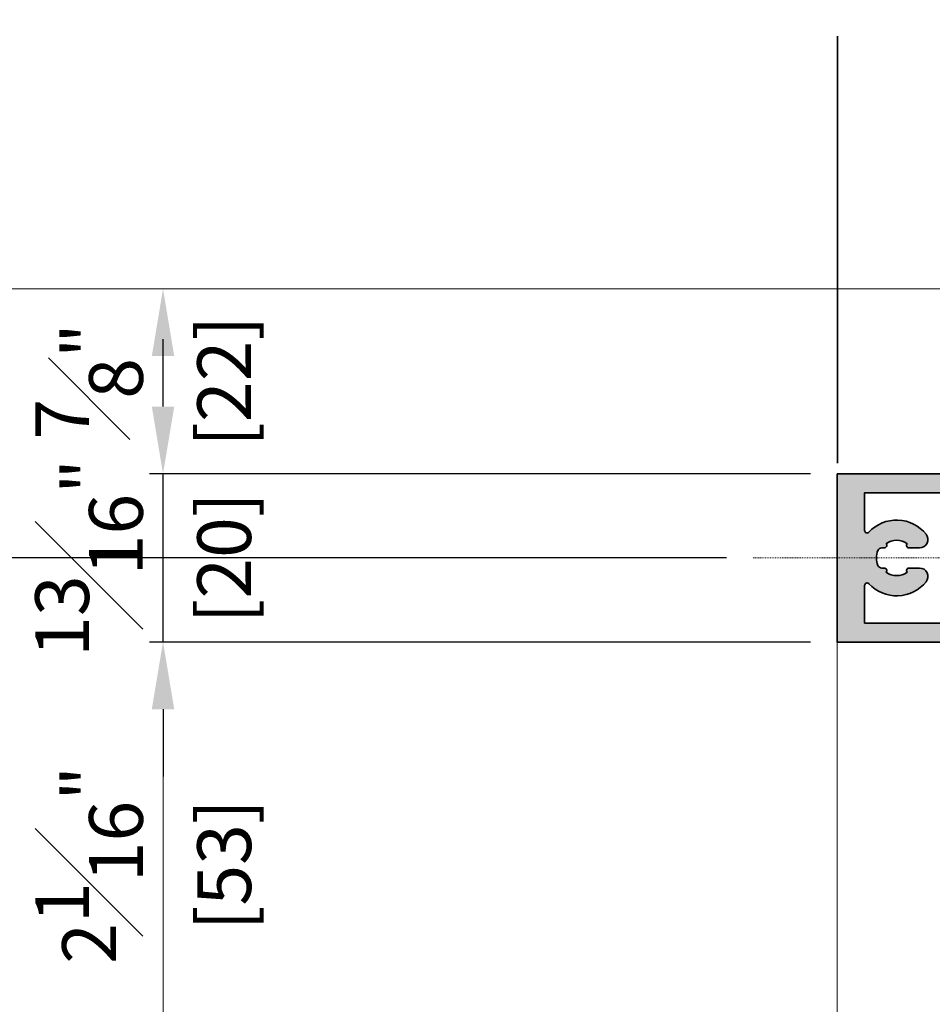
# Model space of a CAD drawing. Units: millimetres. Extents: x 0 to 1485, y -1119 to 2102.
# Drawn here: x 1010 to 1118, y 1732 to 1849 of the extents above; entities that cross this region are included whole.
import ezdxf

# ---------------------------------------------------------------- set-up
doc = ezdxf.new("R2010")
doc.units = ezdxf.units.MM
doc.header["$LTSCALE"] = 0.122187719580197
doc.header["$MEASUREMENT"] = 0
doc.linetypes.add('DASHDOT', pattern=[1, 0.5, -0.25, 0, -0.25])
doc.layers.get('0').update_dxf_attribs({"color": 255})
doc.layers.get('DEFPOINTS').update_dxf_attribs({"color": 250})
for name, color, linetype in [('2', 2, 'Continuous'), ('3', 3, 'Continuous'), ('E-Shading', 252, 'Continuous')]:
    doc.layers.add(name, color=color, linetype=linetype)
for name, color, linetype, lineweight in [('E-CEN', 1, 'DASHDOT', 15), ('E-DIES', 255, 'Continuous', 35), ('E-LINE', 1, 'Continuous', 20)]:
    doc.layers.add(name, color=color, linetype=linetype, lineweight=lineweight)
doc.styles.add('ROMANS', font='romans.shx', dxfattribs={"width": 0.9})
doc.dimstyles.new('EAGON-inch5', dxfattribs={"dimscale": 1.6, "dimtxt": 4, "dimasz": 5, "dimexe": 1, "dimexo": 2, "dimgap": 1.5, "dimtad": 1, "dimdec": 4, "dimlfac": 0.039370079, "dimdsep": 46, "dimlunit": 5, "dimtxsty": 'ROMANS', "dimcen": 1, "dimclrd": 5, "dimclre": 5, "dimclrt": 7, "dimazin": 2, "dimtm": 1e-09, "dimtfac": 1, "dimtdec": 4, "dimtix": 1, "dimtmove": 2, "dimatfit": 3, "dimfxl": 0, "dimfrac": 1, "dimtolj": 1, "dimtzin": 0, "dimlwd": -1, "dimlwe": -1, "dimarcsym": 0})

# ---------------------------------------------------------------- blocks, each defined once
blk = doc.blocks.new('WWT 001')
at = {"layer": 'E-DIES'}
for points in [[(-92.1958109737352, 3.77072512422825, 0.5854977663758928), (-92.49999952495637, 3.600006801254551), (-92.49999952495637, 1.893941739392233, 0.261433502129388), (-92.26047090292923, 1.467145931945254), (-90.5558146284202, 0.426802608395576, -0.5612253397136566), (-90.5558146284202, -0.4267890064983817), (-92.26047090246357, -1.467132329769754, 0.2614335021285898), (-92.4999995244907, -1.893928137214914), (-92.4999995244907, -3.599993196188677, 0.5854977665144746), (-92.19581097319679, -3.770711519104168), (-90.67720817021109, -2.843915711189709, -0.1378521475294621), (-90.52092534405892, -2.799993195792865), (-90.29999952449361, -2.799993195792865, -0.414213562373095), (-89.9999995244907, -3.099993195795776), (-89.9999995244907, -6.952779600021984, 0.2134217654372313), (-89.8999995245722, -7.176386397393742, -0.6885002572169272), (-90.0999995235652, -7.699993195234072), (-90.26050377180582, -7.699993195699733, -0.06554346350722924), (-90.33814948720465, -7.689770943459678), (-92.32009354079855, -7.158710635168916, -0.2679491907332545), (-92.46151489673139, -7.017289280167404), (-92.50681436034574, -6.848229384810054, 0.5773502672425554), (-92.84142088159933, -6.758571838934529), (-93.20517395466231, -7.122324912463171, 0.1763269806650248), (-93.29190032960105, -7.308310223994283), (-93.4988579333185, -9.673846471796367, 0.5486187863600491), (-93.09739348099174, -9.981900980743319), (-91.68656022508003, -9.46839967063346, 0.2637246698003863), (-91.49458289644463, -9.243242540298468, -0.3595082373602673), (-91.19999952463331, -8.999993195513468), (-89.9999995244907, -8.999993195076911), (-89.9999995244907, -9.69999019425535, 0.414213562373095), (-89.69999952449143, -9.999990194255531), (-88.49999952453436, -9.999990194255531), (-88.49999952453436, -12.99999019425553), (-89.69999952453509, -12.99999019425553, 0.414213562373095), (-89.99999952453436, -13.29999019425571), (-89.99999952453436, -14.49999019425553, 0.414213562373095), (-89.49999952453436, -14.99999019425553), (-84.99999952453436, -14.99999019425553, 0.414213562373095), (-84.49999952453436, -14.49999019425553), (-84.49999952453436, -13.49999019425553, 0.414213562373095), (-84.99999952453436, -12.99999019425553), (-85.99999952453436, -12.99999019425553, -0.414213562373095), (-86.49999952453436, -12.49999019425553), (-86.49999952453436, -10.49999019425553, -0.414213562373095), (-85.99999952453436, -9.999990194255531), (-78.49999952453436, -9.999990194255531, -0.4000000000002633), (-77.49999952453436, -9.999990194255531), (-68.99999952453436, -9.999990194255531, -0.414213562373095), (-68.49999952453436, -10.49999019425553), (-68.49999952453436, -12.49999019425553, -0.414213562373095), (-68.99999952453436, -12.99999019425553), (-69.99999952453436, -12.99999019425553, 0.414213562373095), (-70.49999952453436, -13.49999019425553), (-70.49999952453436, -14.49999019425553, 0.414213562373095), (-69.99999952453436, -14.99999019425553), (-66.79999952453545, -14.99999019425553, 0.414213562373095), (-66.49999952453436, -14.69999019425535), (-66.49999952453436, -9.999990194255531), (0, -9.999990194255588), (0, 9.999990194255588), (-66.49999952453436, 9.999990194255645), (-66.49999952453436, 14.69999019425546, 0.414213562373095), (-66.79999952453545, 14.99999019425564), (-69.99999952453436, 14.99999019425564, 0.414213562373095), (-70.49999952453436, 14.49999019425564), (-70.49999952453436, 13.49999019425564, 0.414213562373095), (-69.99999952453436, 12.99999019425564), (-68.99999952453436, 12.99999019425564, -0.414213562373095), (-68.49999952453436, 12.49999019425564), (-68.49999952453436, 10.49999019425564, -0.414213562373095), (-68.99999952453436, 9.999990194255645), (-77.49999952453436, 9.999990194255645, -0.4000000000002633), (-78.49999952453436, 9.999990194255645), (-85.99999952453436, 9.999990194255645, -0.414213562373095), (-86.49999952453436, 10.49999019425564), (-86.49999952453436, 12.49999019425564, -0.414213562373095), (-85.99999952453436, 12.99999019425564), (-84.99999952453436, 12.99999019425564, 0.414213562373095), (-84.49999952453436, 13.49999019425564), (-84.49999952453436, 14.49999019425564, 0.414213562373095), (-84.99999952453436, 14.99999019425564), (-89.49999952453436, 14.99999019425564, 0.414213562373095), (-89.99999952453436, 14.49999019425564), (-89.99999952453436, 13.29999019425583, 0.414213562373095), (-89.69999952453509, 12.99999019425564), (-88.49999952453436, 12.99999019425564), (-88.49999952453436, 9.999990194255645), (-89.69999952449143, 9.999990194255645, 0.414213562373095), (-89.9999995244907, 9.699990194255463), (-89.9999995244907, 9.00000680227646), (-91.19999952617582, 9.000006800040921, -0.3595082385996483), (-91.49458289971881, 9.243256145830003, 0.2637246701617015), (-91.68656022845607, 9.468413276616104), (-93.09739348393123, 9.981914586565892, 0.5486187866886552), (-93.49885793624344, 9.673860077298798), (-93.2919003299503, 7.308323827677725, 0.1763269805695357), (-93.20517395489514, 7.122338516306684), (-92.84142088296721, 6.758585444378753, 0.5773502683444689), (-92.50681436161176, 6.848242991098289), (-92.46151489892873, 7.017302885669835, -0.267949191837533), (-92.32009354276306, 7.158724241442599), (-90.33814948857253, 7.689784549515082, -0.06554346346262492), (-90.26050377413412, 7.70000680162417), (-90.09999952641738, 7.700006801158509, -0.6885002568649063), (-89.89999952719154, 7.17640000347825, 0.2134217652193443), (-89.99999952681901, 6.952793206426634), (-89.99999952635335, 3.100006801574693, -0.4142135624085021), (-90.29999952663275, 2.800006801251641), (-90.52092534334588, 2.800006801251641, -0.1378521474253109), (-90.67720817016743, 2.843929316808556)], [(-5.591371010901639, -1.200000000100317), (-5.294712683305988, -1.200000000100317, 0.3075528976168681), (-4.829883164027706, -0.8842105264161546, 0.1909254667636078), (-4.829883164027706, 0.8842105262151563, 0.3075528976166739), (-5.294712683305988, 1.199999999899319), (-5.591371010901639, 1.199999999899319, -0.6390304408513687), (-5.820106254896018, 1.694113853488943, 0.3270746871505871), (-8.302023458249096, 1.694113853488943, -0.6390304408476818), (-8.530758702243475, 1.199999999899319), (-9.783196374335603, 1.199999999899319, -0.630616344067135), (-10.5609482365544, 2.82857142847115, -0.4560694660347951), (-3.769441553537035, 3.068422400892359, 0.680939157656225), (-3.25, 3.272983894291883), (-3.25, 7.750004520180482), (-19.87212971314329, 7.750004520180482), (-19.87213156473081, 5.550040566351527, -0.4142133158612601), (-20.17213156473008, 5.250040818844809), (-21.57213151776705, 5.250040818844809, -0.4142135623732061), (-21.87213151776632, 5.550040818844536), (-21.87213151776632, 7.750004520180482), (-66.04999952453363, 7.750004520180539), (-66.04999952453363, -7.749993477071655), (-21.87213151776632, -7.749993477058524), (-21.87213151776632, -5.550029775721669, -0.4142135623732615), (-21.57213151776705, -5.250029775721941), (-20.17213156473008, -5.250029775721941, -0.4142133158613157), (-19.87213156473081, -5.550029523228659), (-19.87212971314329, -7.749993477057615), (-3.25, -7.749993477055341), (-3.250000000001819, -3.272983894493336, 0.6809391576560865), (-3.769441553537035, -3.068422401093812, -0.4560694660347104), (-10.5609482365544, -2.828571428672149, -0.6306163440674553), (-9.783196374335603, -1.200000000100317), (-8.530758702243475, -1.200000000100317, -0.6390304408513687), (-8.302023458249096, -1.694113853689942, 0.3270746871505871), (-5.820106254896018, -1.694113853689942, -0.6390304408476816)]]:
    blk.add_lwpolyline(points, format="xyb", close=True, dxfattribs=at)
blk.add_lwpolyline([(-68.54999952453363, 7.749990194255645), (-68.54999952453363, -7.749990194255531), (-87.74999952504004, -7.749990194255531), (-87.74999952691724, 7.749990194255645)], close=True, dxfattribs=at)
blk = doc.blocks.new('EWW150 B out')
at = {"layer": 'E-Shading'}
h = blk.add_hatch(color=256, dxfattribs=at)
h.dxf.hatch_style = 1
edge = h.paths.add_edge_path()
edge.add_arc((-69.9124324477548, 3.600006801256722), 0.2000000000062078, -6.219238457561005e-10, 121.3955109778448, ccw=False)
edge.add_line((-69.7124324477486, 3.600006801254551), (-69.7124324477486, 1.893941739392233))
edge.add_arc((-70.21243244774877, 1.89394173939537), 0.5000000000001705, 301.3955109702772, 359.99999999964047, ccw=False)
edge.add_line((-69.95196106977573, 1.467145931945254), (-71.65661734428477, 0.426802608395576))
edge.add_arc((-71.39614596630827, 6.800948597174283e-06), 0.4999999999992957, 121.3955109708037, 238.6044890291963)
edge.add_line((-71.65661734428477, -0.4267890064983817), (-69.9519610702414, -1.467132329769754))
edge.add_arc((-70.21243244821413, -1.893928137219708), 0.4999999999998737, 5.493916432897095e-10, 58.6044890297423, ccw=False)
edge.add_line((-69.71243244821426, -1.893928137214914), (-69.71243244821426, -3.599993196188677))
edge.add_arc((-69.91243244821734, -3.599993196182609), 0.2000000000030866, 238.6044889961447, 359.99999999826156, ccw=False)
edge.add_line((-70.01662099950818, -3.770711519104168), (-71.53522380249387, -2.843915711189709))
edge.add_arc((-71.6915066286421, -3.099993194307959), 0.2999999985150916, 58.60448899884325, 90.0000000007518)
edge.add_line((-71.69150662864604, -2.799993195792865), (-71.91243244821135, -2.799993195792865))
edge.add_arc((-71.91243244821135, -3.099993195795776), 0.3000000000029104, 90, 180)
edge.add_line((-72.21243244821426, -3.099993195795776), (-72.21243244821426, -6.952779600021984))
edge.add_arc((-72.51243244755324, -6.952779600012267), 0.2999999993389793, 311.8103148602005, 359.99999999814423, ccw=False)
edge.add_arc((-72.1124324482721, -7.399993195248711), 0.2999999999853652, 131.8103148625762, 269.9999998342896)
edge.add_line((-72.11243244913976, -7.699993195234072), (-71.95192820089915, -7.699993195699733))
edge.add_arc((-71.95192820003317, -7.399993191681856), 0.3000000040178774, 269.9999998346098, 284.9999999925241)
edge.add_line((-71.87428248550032, -7.689770943459678), (-69.89233843190641, -7.158710635168916))
edge.add_arc((-69.94410224090504, -6.965525469896563), 0.2000000000083821, 284.9999999928688, 344.9999996298125)
edge.add_line((-69.75091707597358, -7.017289280167404), (-69.70561761235922, -6.848229384810054))
edge.add_arc((-69.51243244743479, -6.899993195082976), 0.2000000000021251, 44.99999996339261, 164.9999996287151, ccw=False)
edge.add_line((-69.37101109110563, -6.758571838934529), (-69.00725801804265, -7.122324912463171))
edge.add_arc((-69.21939005253125, -7.334456946667626), 0.2999999999866581, 4.999999971282591, 44.99999996162637, ccw=False)
edge.add_line((-68.92053164310391, -7.308310223994283), (-68.71357403938646, -9.673846471796367))
edge.add_arc((-69.01243244881748, -9.699993194479802), 0.299999999991206, -109.99999997988971, 4.999999973141485, ccw=False)
edge.add_line((-69.11503849171322, -9.981900980743319), (-70.52587174762493, -9.46839967063346))
edge.add_arc((-70.42326570506543, -9.18649188524233), 0.2999999990564227, 190.9042832625259, 250.00000002347, ccw=False)
edge.add_arc((-71.01243244837862, -9.299993195505058), 0.2999999999915927, 10.90428325738091, 89.9999999413733)
edge.add_line((-71.01243244807165, -8.999993195513468), (-72.21243244821426, -8.999993195076911))
edge.add_line((-72.21243244821426, -8.999993195076911), (-72.21243244821426, -9.69999019425535))
edge.add_arc((-72.51243244821399, -9.699990194255804), 0.2999999999997272, -89.9999999999132, 8.691358743817545e-11, ccw=False)
edge.add_line((-72.51243244821353, -9.999990194255531), (-73.7124324481706, -9.999990194255531))
edge.add_line((-73.7124324481706, -9.999990194255531), (-73.7124324481706, -12.99999019425553))
edge.add_line((-73.7124324481706, -12.99999019425553), (-72.51243244816987, -12.99999019425553))
edge.add_arc((-72.51243244817033, -13.29999019425526), 0.2999999999997272, -8.691358743817545e-11, 89.9999999999132, ccw=False)
edge.add_line((-72.2124324481706, -13.29999019425571), (-72.2124324481706, -14.49999019425553))
edge.add_arc((-72.7124324481706, -14.49999019425553), 0.5, 270, 360, ccw=False)
edge.add_line((-72.7124324481706, -14.99999019425553), (-77.2124324481706, -14.99999019425553))
edge.add_arc((-77.2124324481706, -14.49999019425553), 0.5, 180, 270, ccw=False)
edge.add_line((-77.7124324481706, -14.49999019425553), (-77.7124324481706, -13.49999019425553))
edge.add_arc((-77.2124324481706, -13.49999019425553), 0.5, 90, 180, ccw=False)
edge.add_line((-77.2124324481706, -12.99999019425553), (-76.2124324481706, -12.99999019425553))
edge.add_arc((-76.2124324481706, -12.49999019425553), 0.5, 270, 360)
edge.add_line((-75.7124324481706, -12.49999019425553), (-75.7124324481706, -10.49999019425553))
edge.add_arc((-76.2124324481706, -10.49999019425553), 0.5, 0, 90)
edge.add_line((-76.2124324481706, -9.999990194255531), (-83.7124324481706, -9.999990194255531))
edge.add_arc((-84.2124324481706, -10.52499019425505), 0.7249999999996543, 46.39718102727036, 133.6028189727297)
edge.add_line((-84.7124324481706, -9.999990194255531), (-93.2124324481706, -9.999990194255531))
edge.add_arc((-93.2124324481706, -10.49999019425553), 0.5, 90, 180)
edge.add_line((-93.7124324481706, -10.49999019425553), (-93.7124324481706, -12.49999019425553))
edge.add_arc((-93.2124324481706, -12.49999019425553), 0.5, 180, 270)
edge.add_line((-93.2124324481706, -12.99999019425553), (-92.2124324481706, -12.99999019425553))
edge.add_arc((-92.2124324481706, -13.49999019425553), 0.5, 0, 90, ccw=False)
edge.add_line((-91.7124324481706, -13.49999019425553), (-91.7124324481706, -14.49999019425553))
edge.add_arc((-92.2124324481706, -14.49999019425553), 0.5, 270, 360, ccw=False)
edge.add_line((-92.2124324481706, -14.99999019425553), (-95.41243244816951, -14.99999019425553))
edge.add_arc((-95.41243244816997, -14.69999019425489), 0.3000000000006366, 180.0000000000869, 270.0000000000868, ccw=False)
edge.add_line((-95.7124324481706, -14.69999019425535), (-95.7124324481706, -9.999990194255531))
edge.add_line((-95.7124324481706, -9.999990194255531), (-162.212431972705, -9.999990194255588))
edge.add_line((-162.212431972705, -9.999990194255588), (-162.212431972705, 9.999990194255588))
edge.add_line((-162.212431972705, 9.999990194255588), (-95.7124324481706, 9.999990194255645))
edge.add_line((-95.7124324481706, 9.999990194255645), (-95.7124324481706, 14.69999019425546))
edge.add_arc((-95.41243244816997, 14.69999019425501), 0.3000000000006366, 89.9999999999132, 179.9999999999131, ccw=False)
edge.add_line((-95.41243244816951, 14.99999019425564), (-92.2124324481706, 14.99999019425564))
edge.add_arc((-92.2124324481706, 14.49999019425564), 0.5, 0, 90, ccw=False)
edge.add_line((-91.7124324481706, 14.49999019425564), (-91.7124324481706, 13.49999019425564))
edge.add_arc((-92.2124324481706, 13.49999019425564), 0.5, 270, 360, ccw=False)
edge.add_line((-92.2124324481706, 12.99999019425564), (-93.2124324481706, 12.99999019425564))
edge.add_arc((-93.2124324481706, 12.49999019425564), 0.5, 90, 180)
edge.add_line((-93.7124324481706, 12.49999019425564), (-93.7124324481706, 10.49999019425564))
edge.add_arc((-93.2124324481706, 10.49999019425564), 0.5, 180, 270)
edge.add_line((-93.2124324481706, 9.999990194255645), (-84.7124324481706, 9.999990194255645))
edge.add_arc((-84.2124324481706, 10.52499019425517), 0.7249999999996543, 226.3971810272703, 313.6028189727297)
edge.add_line((-83.7124324481706, 9.999990194255645), (-76.2124324481706, 9.999990194255645))
edge.add_arc((-76.2124324481706, 10.49999019425564), 0.5, 270, 360)
edge.add_line((-75.7124324481706, 10.49999019425564), (-75.7124324481706, 12.49999019425564))
edge.add_arc((-76.2124324481706, 12.49999019425564), 0.5, 0, 90)
edge.add_line((-76.2124324481706, 12.99999019425564), (-77.2124324481706, 12.99999019425564))
edge.add_arc((-77.2124324481706, 13.49999019425564), 0.5, 180, 270, ccw=False)
edge.add_line((-77.7124324481706, 13.49999019425564), (-77.7124324481706, 14.49999019425564))
edge.add_arc((-77.2124324481706, 14.49999019425564), 0.5, 90, 180, ccw=False)
edge.add_line((-77.2124324481706, 14.99999019425564), (-72.7124324481706, 14.99999019425564))
edge.add_arc((-72.7124324481706, 14.49999019425564), 0.5, 0, 90, ccw=False)
edge.add_line((-72.2124324481706, 14.49999019425564), (-72.2124324481706, 13.29999019425583))
edge.add_arc((-72.51243244817033, 13.29999019425537), 0.2999999999997272, -89.9999999999132, 8.691358743817545e-11, ccw=False)
edge.add_line((-72.51243244816987, 12.99999019425564), (-73.7124324481706, 12.99999019425564))
edge.add_line((-73.7124324481706, 12.99999019425564), (-73.7124324481706, 9.999990194255645))
edge.add_line((-73.7124324481706, 9.999990194255645), (-72.51243244821353, 9.999990194255645))
edge.add_arc((-72.51243244821399, 9.699990194255918), 0.2999999999997272, -8.691358743817545e-11, 89.9999999999132, ccw=False)
edge.add_line((-72.21243244821426, 9.699990194255463), (-72.21243244821426, 9.00000680227646))
edge.add_line((-72.21243244821426, 9.00000680227646), (-71.01243244652915, 9.000006800040921))
edge.add_arc((-71.01243244591974, 9.300006800785626), 0.3000000007447046, 269.9999998836124, 349.0957168191407)
edge.add_arc((-70.4232657016552, 9.186505491176243), 0.2999999991139059, 109.9999999794831, 169.0957168178507, ccw=False)
edge.add_line((-70.52587174424889, 9.468413276616104), (-69.11503848877373, 9.981914586565892))
edge.add_arc((-69.01243244587785, 9.700006800289499), 0.3000000000033486, -5.000000031846184, 109.99999997907409, ccw=False)
edge.add_line((-68.71357403646152, 9.673860077298798), (-68.92053164275467, 7.308323827677725))
edge.add_arc((-69.21939005216755, 7.334470550659688), 0.2999999999991603, 315.00000000063903, 354.999999969759, ccw=False)
edge.add_line((-69.00725801780982, 7.122338516306684), (-69.37101108973775, 6.758585444378753))
edge.add_arc((-69.512432445973, 6.900006800609903), 0.1999999999941928, 195.0000001461024, 315.00000000083156, ccw=False)
edge.add_line((-69.7056176110932, 6.848242991098289), (-69.75091707377624, 7.017302885669835))
edge.add_arc((-69.94410223890921, 6.965539076165812), 0.2000000000045578, 15.00000014305451, 75.00000001612695)
edge.add_line((-69.8923384299419, 7.158724241442599), (-71.87428248413244, 7.689784549515082))
edge.add_arc((-71.95192819771432, 7.400006801116945), 0.3000000005072243, 75.00000001584716, 90.00000016358263)
edge.add_line((-71.95192819857084, 7.70000680162417), (-72.11243244628758, 7.700006801158509))
edge.add_arc((-72.11243244542364, 7.400006801153984), 0.3000000000045242, 90.00000016500209, 228.1896850819869)
edge.add_arc((-72.51243244500108, 6.9527932064572), 0.2999999991151279, -5.83759174332954e-09, 48.18968508434432, ccw=False)
edge.add_line((-72.21243244588595, 6.952793206426634), (-72.21243244635161, 3.100006801574693))
edge.add_arc((-71.91243244606852, 3.100006801534732), 0.3000000002830916, 179.999999992368, 269.9999999992943)
edge.add_line((-71.91243244607222, 2.800006801251641), (-71.69150662935908, 2.800006801251641))
edge.add_arc((-71.69150662936656, 3.100006801255866), 0.3000000000042249, 270.0000000014276, 301.3955109799116)
edge.add_line((-71.53522380253753, 2.843929316808556), (-70.01662099896976, 3.77072512422825))
h.paths.add_polyline_path([(-93.66243244817133, 7.749990194255645), (-93.66243244817133, -7.749990194255531), (-74.46243244766492, -7.749990194255531), (-74.46243244578773, 7.749990194255645)], flags=16)
edge = h.paths.add_edge_path(flags=16)
edge.add_line((-156.6210609618033, -1.200000000100317), (-156.917719289399, -1.200000000100317))
edge.add_arc((-156.9177192893976, -0.7000000001014036), 0.4999999999989136, 201.6182724220799, 269.9999999998437, ccw=False)
edge.add_arc((-155.1513671161333, -1.004991645459086e-10), 2.399999999998053, 158.3817275778269, 201.6182724221731, ccw=False)
edge.add_arc((-156.9177192893974, 0.699999999900144), 0.4999999999991863, 90.00000000017911, 158.3817275779007, ccw=False)
edge.add_line((-156.917719289399, 1.199999999899319), (-156.6210609618033, 1.199999999899319))
edge.add_arc((-156.6210609617999, 1.499999999898345), 0.2999999999990264, 269.999999999354, 400.3192648394398)
edge.add_arc((-155.1513671161324, -1.007831595956077e-10), 2.09999999999991, 53.776778919119124, 126.22322108088079, ccw=False)
edge.add_arc((-153.6816732704633, 1.499999999899073), 0.2999999999997428, 139.6807351608593, 270.0000000003474)
edge.add_line((-153.6816732704615, 1.199999999899319), (-152.4292355983694, 1.199999999899319))
edge.add_arc((-152.429235598368, 2.199999999899165), 0.9999999999998459, 269.9999999999218, 398.9448035941435)
edge.add_arc((-155.1513671161321, -1.009579086996837e-10), 4.50000000000064, 38.94480359410014, 137.0099263476348)
edge.add_arc((-158.6624319727044, 3.272983894291942), 0.3000000000006009, 180.0000000000112, 317.00992634772683, ccw=False)
edge.add_line((-158.962431972705, 3.272983894291883), (-158.962431972705, 7.750004520180482))
edge.add_line((-158.962431972705, 7.750004520180482), (-142.3403022595617, 7.750004520180482))
edge.add_line((-142.3403022595617, 7.750004520180482), (-142.3403004079742, 5.550040566351527))
edge.add_arc((-142.0403004079746, 5.550040818844476), 0.2999999999996629, 180.0000482226012, 269.9999999999458)
edge.add_line((-142.0403004079749, 5.250040818844809), (-140.6403004549379, 5.250040818844809))
edge.add_arc((-140.6403004549381, 5.550040818844252), 0.2999999999994429, 270.0000000000326, 360.0000000000543)
edge.add_line((-140.3403004549386, 5.550040818844536), (-140.3403004549386, 7.750004520180482))
edge.add_line((-140.3403004549386, 7.750004520180482), (-96.16243244817133, 7.750004520180539))
edge.add_line((-96.16243244817133, 7.750004520180539), (-96.16243244817133, -7.749993477071655))
edge.add_line((-96.16243244817133, -7.749993477071655), (-140.3403004549386, -7.749993477058524))
edge.add_line((-140.3403004549386, -7.749993477058524), (-140.3403004549386, -5.550029775721669))
edge.add_arc((-140.6403004549381, -5.550029775721356), 0.2999999999994145, 359.9999999999403, 449.9999999999728)
edge.add_line((-140.6403004549379, -5.250029775721941), (-142.0403004079749, -5.250029775721941))
edge.add_arc((-142.0403004079746, -5.55002977572158), 0.2999999999996383, 90.00000000004887, 179.9999517774043)
edge.add_line((-142.3403004079742, -5.550029523228659), (-142.3403022595617, -7.749993477057615))
edge.add_line((-142.3403022595617, -7.749993477057615), (-158.962431972705, -7.749993477055341))
edge.add_line((-158.962431972705, -7.749993477055341), (-158.9624319727031, -3.272983894493336))
edge.add_arc((-158.6624319727034, -3.272983894493094), 0.2999999999996987, 42.9900736523532, 180.0000000000463, ccw=False)
edge.add_arc((-155.1513671161324, -9.943246226384872e-11), 4.500000000001197, 222.9900736523771, 321.0551964058956)
edge.add_arc((-152.4292355983675, -2.200000000099944), 0.9999999999996361, 321.0551964058304, 450.0000000001042)
edge.add_line((-152.4292355983694, -1.200000000100317), (-153.6816732704615, -1.200000000100317))
edge.add_arc((-153.6816732704649, -1.500000000099344), 0.2999999999990264, 89.99999999935406, 220.3192648394398)
edge.add_arc((-155.1513671161324, -1.002151694962095e-10), 2.09999999999991, 233.7767789191191, 306.2232210808809, ccw=False)
edge.add_arc((-156.6210609618015, -1.500000000100071), 0.2999999999997428, 319.6807351608593, 450.0000000003474)
at = {"layer": 'E-CEN'}
blk.add_lwpolyline([(-172.212431972705, 0), (-2.212431972704962, 0)], dxfattribs=at)
at = {"layer": '3', "xscale": -1}
blk.add_blockref('WWT 001', (-162.212431972705, 0), dxfattribs=at)
blk = doc.blocks.new('*D158')
at = {"layer": '2', "color": 5, "transparency": 16777216}
for p, q in [((28580.34587844354, -5700.51351384573), (28434.76849123962, -5700.51351384573)), ((28436.36849123962, -5908.899106727218), (28436.36849123962, -5708.51351384573)), ((28570.34587844354, -5916.899106727218), (28434.76849123962, -5916.899106727218))]:
    blk.add_line(p, q, dxfattribs=at)
for points in [[(28435.03515790629, -5708.51351384573), (28437.70182457295, -5708.51351384573), (28436.36849123962, -5700.51351384573)], [(28435.03515790629, -5908.899106727218), (28437.70182457295, -5908.899106727218), (28436.36849123962, -5916.899106727218)]]:
    blk.add_solid(points, dxfattribs=at)
at = {"layer": 'DEFPOINTS', "color": 0, "transparency": 16777216}
for p in [(28436.36849123962, -5700.51351384573), (28583.54587844354, -5700.51351384573), (28573.54587844354, -5916.899106727218, 6.20874780726347e-08)]:
    blk.add_point(p, dxfattribs=at)
at = {"layer": '2', "color": 7, "transparency": 16777216, "insert": (28430.76849123961, -5808.706310286481), "char_height": 6.4, "attachment_point": 5, "rotation": 90, "style": 'ROMANS'}
blk.add_mtext('\\A1;MODULE DIM.', dxfattribs=at)
blk = doc.blocks.new('*D164')
at = {"layer": '2', "color": 5, "transparency": 16777216}
for p, q in [((28484.68747028651, -5916.899106727247), (28434.81303769824, -5916.899106727247)), ((28436.41303769824, -5924.899106727247), (28436.41303769824, -6199.345710972384))]:
    blk.add_line(p, q, dxfattribs=at)
for points in [[(28435.07970436491, -5924.899106727247), (28437.74637103158, -5924.899106727247), (28436.41303769824, -5916.899106727247)], [(28435.07970436491, -6199.345710972384), (28437.74637103158, -6199.345710972384), (28436.41303769824, -6207.345710972384)]]:
    blk.add_solid(points, dxfattribs=at)
at = {"layer": 'DEFPOINTS', "color": 0, "transparency": 16777216}
for p in [(28487.88747028651, -5916.899106727247, 1.862632887820966e-07), (28436.41303769824, -6207.345710972384), (28591.54587844351, -6207.345710972384, -1.241752410000007e-07)]:
    blk.add_point(p, dxfattribs=at)
at = {"layer": '2', "color": 7, "transparency": 16777216, "insert": (28430.81303769824, -6062.122408849822), "char_height": 6.4, "attachment_point": 5, "rotation": 90, "style": 'ROMANS'}
blk.add_mtext('\\A1;MODULE DIM.', dxfattribs=at)
blk = doc.blocks.new('*D168')
at = {"layer": 'DEFPOINTS', "color": 0, "transparency": 16777216}
for p in [(28650.54587796806, -5884.899073228171, -1.862625766452709e-07), (28503.33225383196, -5906.899116532963), (28583.54587844353, -5906.899116532963, -1.862625766452709e-07)]:
    blk.add_point(p, dxfattribs=at)
at = {"layer": 'E-LINE', "color": 5, "transparency": 16777216}
for p, q in [((28647.34587796806, -5884.899073228171), (28501.73225383196, -5884.899073228171)), ((28503.33225383196, -5892.899073228171), (28503.33225383196, -5898.899116532963)), ((28580.34587844353, -5906.899116532963), (28501.73225383196, -5906.899116532963))]:
    blk.add_line(p, q, dxfattribs=at)
for points in [[(28501.99892049862, -5892.899073228171), (28504.66558716529, -5892.899073228171), (28503.33225383196, -5884.899073228171)], [(28501.99892049862, -5898.899116532963), (28504.66558716529, -5898.899116532963), (28503.33225383196, -5906.899116532963)]]:
    blk.add_solid(points, dxfattribs=at)
at = {"layer": 'E-LINE', "color": 7, "transparency": 16777216, "char_height": 6.4, "attachment_point": 5, "rotation": 90, "style": 'ROMANS'}
for s, insert in [('\\A1;[22]', (28510.60844430814, -5895.899094880574)), ('\\A1;{\\H1x;\\S7#8;}"', (28494.53225383195, -5895.899094880574))]:
    blk.add_mtext(s, dxfattribs=dict(at, insert=insert))
blk = doc.blocks.new('*D169')
at = {"layer": 'DEFPOINTS', "color": 0, "transparency": 16777216}
for p in [(28650.54587796806, -5884.899073228171, 2.48350766854732e-07), (28468.35522917778, -6078.899055563092), (28654.02088358322, -6078.899055563092)]:
    blk.add_point(p, dxfattribs=at)
at = {"layer": 'E-LINE', "color": 5, "transparency": 16777216}
for p, q in [((28647.34587796806, -5884.899073228171), (28466.75522917778, -5884.899073228171)), ((28468.35522917778, -5892.899073228171), (28468.35522917778, -6070.899055563092)), ((28650.82088358322, -6078.899055563092), (28466.75522917778, -6078.899055563092))]:
    blk.add_line(p, q, dxfattribs=at)
for points in [[(28467.02189584445, -5892.899073228171), (28469.68856251111, -5892.899073228171), (28468.35522917778, -5884.899073228171)], [(28467.02189584445, -6070.899055563092), (28469.68856251111, -6070.899055563092), (28468.35522917778, -6078.899055563092)]]:
    blk.add_solid(points, dxfattribs=at)
at = {"layer": 'E-LINE', "color": 7, "transparency": 16777216, "char_height": 6.4, "attachment_point": 5, "rotation": 90, "style": 'ROMANS'}
for s, insert in [('\\A1;[194]', (28475.63141965397, -5981.899064395639)), ('\\A1;7{\\H1x;\\S5#8;}"', (28459.55522917777, -5981.899064395639))]:
    blk.add_mtext(s, dxfattribs=dict(at, insert=insert))
blk = doc.blocks.new('*D170')
at = {"layer": 'DEFPOINTS', "color": 0, "transparency": 16777216}
for p in [(28583.54587844352, -5926.899096921476, 2.483507668547342e-07), (28503.33225383188, -5979.899096921376), (28654.02087797219, -5979.899096921376)]:
    blk.add_point(p, dxfattribs=at)
at = {"layer": 'E-LINE', "color": 5, "transparency": 16777216}
for p, q in [((28580.34587844352, -5926.899096921476), (28501.73225383188, -5926.899096921476)), ((28503.33225383188, -5934.899096921476), (28503.33225383188, -5971.899096921376)), ((28650.82087797219, -5979.899096921376), (28501.73225383188, -5979.899096921376))]:
    blk.add_line(p, q, dxfattribs=at)
for points in [[(28501.99892049855, -5934.899096921476), (28504.66558716521, -5934.899096921476), (28503.33225383188, -5926.899096921476)], [(28501.99892049855, -5971.899096921376), (28504.66558716521, -5971.899096921376), (28503.33225383188, -5979.899096921376)]]:
    blk.add_solid(points, dxfattribs=at)
at = {"layer": 'E-LINE', "color": 7, "transparency": 16777216, "char_height": 6.4, "attachment_point": 5, "rotation": 90, "style": 'ROMANS'}
for s, insert in [('\\A1;2{\\H1x;\\S1#16;}"', (28494.53225383187, -5953.399096921434)), ('\\A1;[53]', (28510.60844430807, -5953.399096921434))]:
    blk.add_mtext(s, dxfattribs=dict(at, insert=insert))
blk = doc.blocks.new('*D172')
at = {"color": 5, "linetype": 'ByBlock', "transparency": 16777216}
for p, q in [((28503.32760428193, -5898.899116532961), (28503.32760428193, -5890.899116532961)), ((28580.34587844352, -5906.899116532961), (28501.72760428193, -5906.899116532961)), ((28503.32760428193, -5926.899096921476), (28503.32760428193, -5906.899116532961)), ((28503.32760428193, -5934.899096921476), (28503.32760428193, -5942.899096921476))]:
    blk.add_line(p, q, dxfattribs=at)
at = {"color": 5, "transparency": 16777216}
blk.add_line((28580.34122889347, -5926.899096921476), (28501.72760428193, -5926.899096921476), dxfattribs=at)
for points in [[(28501.99427094859, -5898.899116532961), (28504.66093761526, -5898.899116532961), (28503.32760428193, -5906.899116532961)], [(28501.99427094859, -5934.899096921476), (28504.66093761526, -5934.899096921476), (28503.32760428193, -5926.899096921476)]]:
    blk.add_solid(points, dxfattribs=at)
at = {"layer": 'DEFPOINTS', "color": 0, "transparency": 16777216}
for p in [(28503.32760428193, -5906.899116532961), (28583.54587844352, -5906.899116532961, -6.208733564527019e-08), (28583.54122889347, -5926.899096921476, -6.208733564527019e-08)]:
    blk.add_point(p, dxfattribs=at)
at = {"color": 7, "transparency": 16777216, "char_height": 6.4, "attachment_point": 5, "rotation": 90, "style": 'ROMANS'}
for s, insert in [('\\A1;{\\H1x;\\S13#16;}"', (28494.52760428192, -5916.899106727225)), ('\\A1;[20]', (28510.60379475811, -5916.899106727225))]:
    blk.add_mtext(s, dxfattribs=dict(at, insert=insert))

msp = doc.modelspace()

# ---------------------------------------------------------------- linework, layer by layer
at = {"layer": 'E-LINE'}
for p, q in [((1106.909704892132, 1796.599364854583, 9.934005037263463e-08), (1106.909704892132, 1847.383883261469, 9.934005037263463e-08)), ((1106.959704892135, 1796.599364854423, 9.934005037263757e-08), (1106.959704892135, 1847.383883261309, 9.934005037263757e-08)), ((1106.909704892132, 1778.905208324313, 9.934005037263466e-08), (1106.909704892132, 1594.360522554021, 9.934005037263466e-08))]:
    msp.add_line(p, q, dxfattribs=at)

# ---------------------------------------------------------------- block references
msp.add_blockref('EWW150 B out', (1269.122136864848, 1785.346704917492, 9.934005037263466e-08))

# ---------------------------------------------------------------- dimensions: what is measured, and where the dimension line sits
dim = msp.add_linear_dim(base=(1026.691430730549, 1795.346695111748, 1.614273860179048e-07), p1=(1106.905055342075, 1775.346714723235, 9.934005037263463e-08), p2=(1106.909704892132, 1795.34669511175, 9.934005037263463e-08), angle=90, dimstyle='EAGON-inch5', override={"dimpost": '"\\X', "dimfxl": 2})
dim.commit()
dim.dimension.update_dxf_attribs({"geometry": '*D172', "text_midpoint": (1026.691430730541, 1785.346704917483, 1.614273860179048e-07), "insert": (-27476.63617355138, 7702.245811644709)})
at = {"layer": '2'}
for base, p1, p2, angle, override, picture, middle in [((959.7323176882419, 2001.732297798979, 3.725257229999996e-08), (1096.909704892147, 1785.346704917492, 9.934005037263466e-08), (1106.909704892147, 2001.732297798981, 3.725242987263614e-08), 90, {"dimpost": '"\\X'}, '*D158', (954.1323176882361, 1893.539501358227, 3.725257229999996e-08)), ((959.7768641468647, 1494.900100672325, 1.614276708726354e-07), (1011.251296735114, 1785.346704917463, 3.47690959654732e-07), (1114.909704892118, 1494.900100672328, 3.725242987263467e-08), 270, {"dimpost": '"\\X', "dimse2": 1}, '*D164', (954.1768641468589, 1640.123402794887, 1.614276708726354e-07))]:
    dim = msp.add_linear_dim(base=base, p1=p1, p2=p2, angle=angle, text='MODULE DIM.', dimstyle='EAGON-inch5', override=override, dxfattribs=at)
    dim.commit()
    dim.dimension.update_dxf_attribs({"geometry": picture, "text_midpoint": middle, "insert": (-27476.63617355138, 7702.245811644709)})
at = {"layer": 'E-LINE'}
for base, p1, p2, angle, picture, middle in [((991.7190556264031, 1623.346756081617, -1.490107164820974e-07), (1173.90970441667, 1817.34673841654, 9.934005037263463e-08), (1177.384710031823, 1623.346756081619, -1.490107164820974e-07), 90, '*D169', (991.7190556263959, 1720.34674724907, -1.490107164820974e-07)), ((1026.696080280577, 1795.346695111746, 2.856026270179055e-07), (1173.90970441667, 1817.34673841654, 9.934005037263463e-08), (1106.909704892139, 1795.346695111748, 9.934005037263463e-08), 270, '*D168', (1026.69608028057, 1806.346716764135, 2.856026270179055e-07)), ((1026.696080280504, 1722.346714723332, -1.490107164820995e-07), (1106.909704892132, 1775.346714723235, 9.934005037263469e-08), (1177.384704420794, 1722.346714723334, -1.490107164820974e-07), 90, '*D170', (1026.696080280497, 1748.846714723275, -1.490107164820995e-07))]:
    dim = msp.add_linear_dim(base=base, p1=p1, p2=p2, angle=angle, dimstyle='EAGON-inch5', override={"dimpost": '"\\X'}, dxfattribs=at)
    dim.commit()
    dim.dimension.update_dxf_attribs({"geometry": picture, "text_midpoint": middle, "insert": (-27476.63617355138, 7702.245811644709)})

doc.saveas('drawing.dxf')
